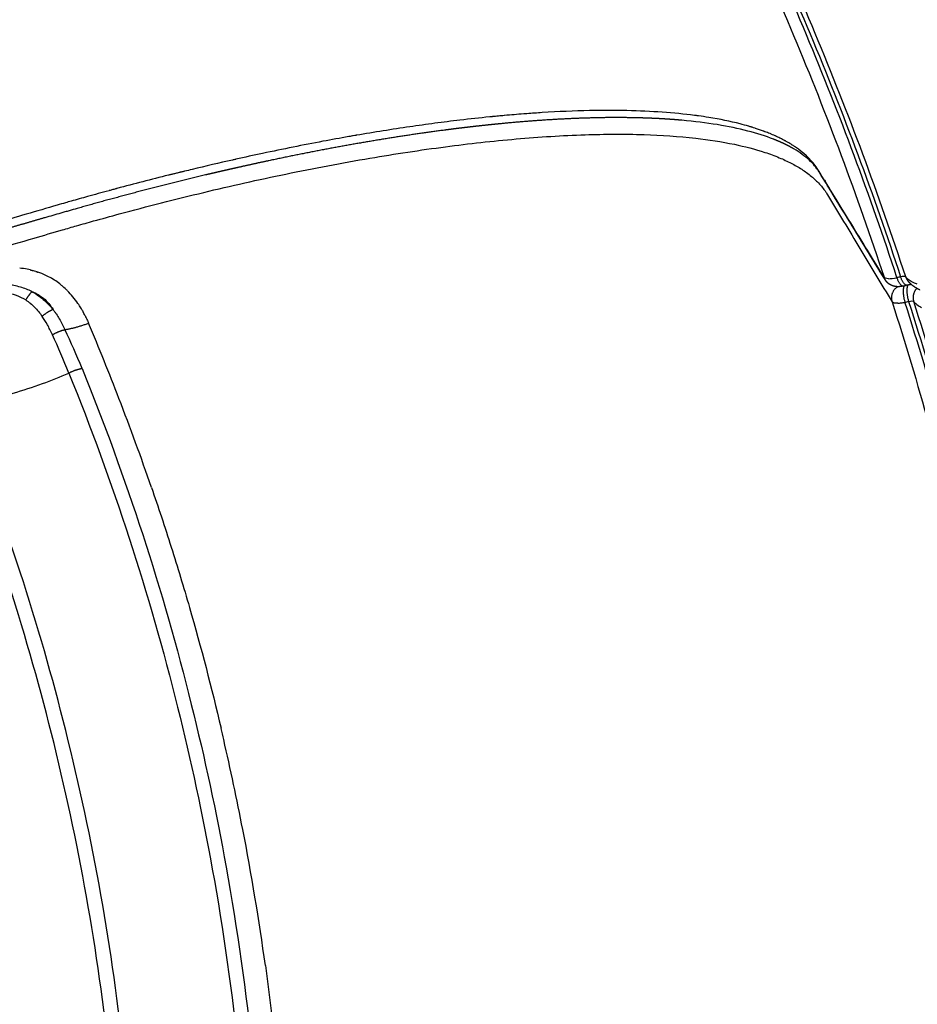
# Model space of a CAD drawing. Units: millimetres. Extents: x -354 to 16798, y 10 to 11435.
# Drawn here: x 12288 to 12522, y 5597 to 5855 of the extents above; entities that cross this region are included whole.
import ezdxf

# ---------------------------------------------------------------- set-up
doc = ezdxf.new("R2010")
doc.units = ezdxf.units.MM
doc.layers.add('QITELE', color=7, linetype='Continuous')
doc.dimstyles.new('Qitele', dxfattribs={"dimscale": 85, "dimtxt": 4, "dimasz": 5, "dimexe": 4, "dimexo": 0, "dimgap": 3, "dimtad": 1, "dimdec": 0, "dimrnd": 10, "dimzin": 1, "dimtxsty": 'Standard', "dimblk": 'OBLIQUE', "dimcen": 5, "dimdle": 4, "dimclrd": 256, "dimclre": 256, "dimclrt": 256, "dimadec": 0, "dimazin": 0, "dimtfac": 1, "dimtdec": 0, "dimtmove": 0, "dimatfit": 3, "dimldrblk": 'OBLIQUE', "dimfxl": 6, "dimfxlon": 1, "dimlwd": 40, "dimlwe": 30, "dimarcsym": 0})

# ---------------------------------------------------------------- blocks, each defined once
blk = doc.blocks.new('_Oblique')
at = {"color": 0, "linetype": 'ByBlock', "lineweight": -2}
blk.add_line((-0.5, -0.5), (0.5, 0.5), dxfattribs=at)
blk = doc.blocks.new('*D3')
at = {"lineweight": 30, "transparency": 16777216}
for p, q in [((4375.79, 9213.19), (4375.79, 10063.19)), ((12663.68, 9213.19), (12663.68, 10063.19))]:
    blk.add_line(p, q, dxfattribs=at)
at = {"lineweight": 40, "transparency": 16777216}
blk.add_line((4035.79, 9723.19), (13003.68, 9723.19), dxfattribs=at)
at = {"layer": 'Defpoints', "color": 0, "transparency": 16777216}
for p in [(12663.68, 9723.19), (12663.68, 5523.27), (4375.79, 3085.57)]:
    blk.add_point(p, dxfattribs=at)
at = {"lineweight": 40, "transparency": 16777216, "xscale": 425, "yscale": 425, "zscale": 425, "rotation": 180}
blk.add_blockref('_Oblique', (4375.79, 9723.19), dxfattribs=at)
at = {"lineweight": 40, "transparency": 16777216, "xscale": 425, "yscale": 425, "zscale": 425}
blk.add_blockref('_Oblique', (12663.68, 9723.19), dxfattribs=at)
at = {"transparency": 16777216, "insert": (8519.73, 10133.6), "char_height": 297.5, "attachment_point": 5}
blk.add_mtext('8290', dxfattribs=at)
blk = doc.blocks.new('*D5')
at = {"lineweight": 30, "transparency": 16777216}
for p, q in [((2830.82, 10002.91), (2830.82, 10852.91)), ((14165.78, 10002.91), (14165.78, 10852.91))]:
    blk.add_line(p, q, dxfattribs=at)
at = {"lineweight": 40, "transparency": 16777216}
blk.add_line((2490.82, 10512.91), (14505.78, 10512.91), dxfattribs=at)
at = {"layer": 'Defpoints', "color": 0, "transparency": 16777216}
for p in [(14165.78, 10512.91), (14165.78, 6144.6), (2830.82, 2876)]:
    blk.add_point(p, dxfattribs=at)
at = {"lineweight": 40, "transparency": 16777216, "xscale": 425, "yscale": 425, "zscale": 425, "rotation": 180}
blk.add_blockref('_Oblique', (2830.82, 10512.91), dxfattribs=at)
at = {"lineweight": 40, "transparency": 16777216, "xscale": 425, "yscale": 425, "zscale": 425}
blk.add_blockref('_Oblique', (14165.78, 10512.91), dxfattribs=at)
at = {"transparency": 16777216, "insert": (8556.33, 10923.31), "char_height": 297.5, "attachment_point": 5}
blk.add_mtext('11330', dxfattribs=at)

msp = doc.modelspace()

# ---------------------------------------------------------------- linework, layer by layer
for centre, radius, start, end in [((12449.27, 5439.51), 391.62, 95.3554, 95.3661), ((12449.17, 5440.57), 390.56, 95.242, 95.245), ((12447.52, 5459.34), 371.72, 94.3511, 95.1218), ((12446.46, 5472.9), 358.12, 94.3339, 94.3465), ((12446.15, 5477.06), 353.94, 94.2145, 94.2164), ((12441.68, 5606.99), 223.9, 89.2879, 89.2924), ((12441.72, 5610.25), 220.64, 89.1117, 89.127), ((12448.37, 5708.31), 122.3, 82.1971, 82.2147), ((12452.96, 5402.73), 428.59, 95.6932, 96.7392), ((12460.76, 5767.26), 61.99, 72.1354, 72.8312), ((12462.51, 5772.58), 56.39, 69.7497, 72.0044), ((12464.92, 5779.07), 49.47, 67.7839, 69.2599), ((12466.64, 5783.26), 44.94, 66.2647, 67.2027), ((12468.67, 5787.74), 40.02, 63.8787, 64.7967), ((12469.97, 5790.34), 37.11, 61.5998, 63.7939), ((12471.75, 5793.61), 33.39, 60.3124, 60.3442), ((12472.63, 5795.14), 31.62, 57.6733, 60.3322), ((12473.98, 5797.29), 29.08, 56.9017, 56.9276), ((12505.76, 5095.51), 740.49, 102.68178, 103.51603), ((12499.96, 5121.1), 714.25, 102.60378, 102.61272), ((12512.73, 5066.63), 770.2, 103.9067, 103.91366), ((12512.1, 5069.18), 767.57, 103.83432, 103.83608), ((12511.48, 5071.73), 764.95, 103.75475, 103.76528), ((12482.39, 5806.74), 16.36, 34.2721, 34.3079), ((12440.17, 5780.29), 66.19, 31.0952, 31.8617), ((12517.99, 5045.75), 791.74, 103.99694, 105.00491), ((149298.1, 89794.09), 160521.52, 211.5456904, 211.5459093), ((149491.57, 89912.86), 160748.55, 211.5459093, 211.5462156), ((12523.1, 5026.53), 811.62, 105.14879, 105.15404), ((12522.58, 5028.44), 809.65, 105.07784, 105.08098), ((12522.07, 5030.34), 807.68, 105.0015, 105.01306), ((12285.35, 5767.38), 22.41, 79.203, 84.2919), ((12285.48, 5768.11), 21.67, 79.1595, 79.1783), ((12285.52, 5768.34), 21.44, 77.0257, 79.1521), ((12285.73, 5769.15), 20.6, 72.9679, 74.5583), ((12286.03, 5770.06), 19.64, 64.6455, 71.3641), ((12286.09, 5770.2), 19.49, 64.6303, 64.6403), ((12286.11, 5770.23), 19.45, 62.3192, 64.6347), ((12286.12, 5770.25), 19.43, 62.3003, 62.3141), ((12286.04, 5770.11), 19.59, 52.1503, 62.2801), ((12516.62, 5788.32), 3.26, 198.3001, 211.5031), ((91158.92, -354349.23), 368622.87, 102.318008, 102.3181608), ((12519.01, 5787.24), 0.244, 41.082, 72.0638), ((12522.28, 5788.42), 3.25, 198.178, 217.6072), ((12285.64, 5769.59), 20.25, 51.1229, 51.1506), ((12285.3, 5769.18), 20.78, 46.0804, 50.2922), ((12284.81, 5768.66), 21.49, 44.8198, 46.1053), ((12284.82, 5768.67), 21.48, 44.7764, 44.8063), ((12283.39, 5767.34), 23.43, 34.1301, 44.6318), ((12515.95, 5781.11), 0.397, 211.0066, 221.7979), ((12516.14, 5781.31), 0.674, 223.4538, 248.5914), ((12524.53, 5783.49), 4.1, 217.1734, 231.8618), ((12281.48, 5765.96), 25.79, 34.2336, 34.291), ((12280.77, 5765.48), 26.65, 31.231, 34.2208), ((12279.65, 5764.79), 27.96, 30.1176, 31.2431), ((12279.23, 5764.55), 28.44, 30.0958, 30.127), ((12277.85, 5763.78), 30.02, 26.817, 28.9578), ((12124.63, 5690.79), 193.43, 22.0769, 25.3637), ((11674.43, 5508.56), 685.2, 21.13848, 22.91083), ((12056.82, 5663.28), 262.97, 22.1165, 24.4869), ((11692.07, 5515.28), 666.33, 19.01817, 21.14578), ((11689.44, 5515.96), 668.64, 13.01443, 13.2713), ((11687.03, 5515.41), 671.11, 10.96438, 13.01435), ((11692.96, 5516.54), 665.08, 7.85921, 10.96618)]:
    msp.add_arc(centre, radius, start, end)
for points, knots in [([(12611, 5819), (12595.27, 5866.7), (12556.35, 5959.63), (12476.98, 6088.24), (12378.57, 6202.94), (12282.7, 6284.58), (12199.09, 6340.34), (12111.39, 6389.42), (12029.96, 6423.19), (11957.86, 6445.1), (11921.42, 6454.65), (11884.64, 6462.78), (11847.58, 6469.48), (11810.32, 6474.68), (11772.92, 6478.4), (11735.4, 6480.7), (11710.34, 6481.28), (11697.8, 6481.32)], [0, 0, 0, 0, 150.66783, 301.334233, 452.000553, 602.668357, 677.946522, 753.273154, 903.939829, 941.607999, 979.2722, 1016.940259, 1054.606256, 1092.220404, 1129.781747, 1167.344493, 1204.961223, 1204.961223, 1204.961223, 1204.961223]), ([(11698.79, 6477.05), (11711.28, 6477), (11736.22, 6476.4), (11773.57, 6474.07), (11810.8, 6470.33), (11847.89, 6465.11), (11884.78, 6458.41), (11921.39, 6450.27), (11957.67, 6440.73), (12029.42, 6418.84), (12110.45, 6385.13), (12197.71, 6336.19), (12280.89, 6280.58), (12376.26, 6199.2), (12474.11, 6084.91), (12553, 5956.79), (12591.65, 5864.23), (12607.26, 5816.73)], [0, 0, 0, 0, 37.450215, 74.846684, 112.241782, 149.689462, 187.188662, 224.689841, 262.187195, 299.688517, 449.687813, 524.680756, 599.625529, 749.625934, 899.62487, 1049.623889, 1199.6243, 1199.6243, 1199.6243, 1199.6243]), ([(12605.58, 5816.02), (12590.01, 5863.43), (12551.44, 5955.81), (12472.74, 6083.7), (12375.09, 6197.78), (12279.92, 6279.03), (12196.89, 6334.55), (12109.78, 6383.43), (12028.91, 6417.08), (11957.3, 6438.94), (11921.1, 6448.47), (11884.56, 6456.6), (11847.75, 6463.29), (11810.74, 6468.51), (11773.58, 6472.24), (11736.31, 6474.58), (11711.41, 6475.18), (11698.95, 6475.23)], [0, 0, 0, 0, 149.707214, 299.413918, 449.120508, 598.82852, 673.682884, 748.535388, 898.242264, 935.67008, 973.09449, 1010.523619, 1047.948362, 1085.319049, 1122.638389, 1159.960146, 1197.336574, 1197.336574, 1197.336574, 1197.336574]), ([(11699.46, 6473.87), (11711.9, 6473.81), (11736.76, 6473.2), (11773.98, 6470.85), (11811.08, 6467.1), (11848.04, 6461.87), (11884.79, 6455.16), (11921.28, 6447.03), (11957.42, 6437.49), (12005.08, 6422.92), (12063.51, 6401.21), (12131.39, 6369.77), (12196.6, 6333.13), (12279.48, 6277.64), (12374.48, 6196.46), (12471.93, 6082.49), (12550.45, 5954.75), (12588.91, 5862.48), (12604.44, 5815.13)], [0, 0, 0, 0, 37.322481, 74.590489, 111.856203, 149.173309, 186.544249, 223.919414, 261.289917, 298.663867, 373.408422, 448.155171, 522.899886, 597.646465, 747.13888, 896.629894, 1046.121023, 1195.612647, 1195.612647, 1195.612647, 1195.612647]), ([(11698.99, 6382.96), (11710.25, 6382.91), (11732.72, 6382.36), (11766.3, 6380.24), (11799.66, 6376.88), (11832.78, 6372.21), (11865.67, 6366.25), (11898.33, 6359.02), (11931.29, 6350.39), (11995.9, 6330.73), (12069.01, 6300.37), (12147.39, 6256.57), (12203.79, 6218.98), (12257.1, 6177.07), (12307, 6131.11), (12353.15, 6081.38), (12395.28, 6028.2), (12433.11, 5971.88), (12466.42, 5912.79), (12495.01, 5851.26), (12510.8, 5808.88), (12517.86, 5787.41)], [0, 0, 0, 0, 33.790923, 67.4144, 100.919299, 134.349683, 167.753136, 201.176694, 234.665753, 269.951512, 403.753595, 471.424131, 539.112414, 606.935366, 674.710728, 742.491846, 810.307923, 878.084031, 945.870382, 1013.660668, 1081.454523, 1081.454523, 1081.454523, 1081.454523]), ([(12519.19, 5787.4), (12512.14, 5808.91), (12496.34, 5851.36), (12467.74, 5912.99), (12434.41, 5972.19), (12396.55, 6028.61), (12354.39, 6081.89), (12308.19, 6131.71), (12258.24, 6177.77), (12204.86, 6219.76), (12148.4, 6257.44), (12069.92, 6301.34), (11997.76, 6331.35), (11933.1, 6351.2), (11900.11, 6359.91), (11866.32, 6367.41), (11833.38, 6373.4), (11800.21, 6378.09), (11766.81, 6381.47), (11733.18, 6383.6), (11710.68, 6384.17), (11699.4, 6384.23)], [0, 0, 0, 0, 67.894633, 135.785717, 203.672869, 271.549766, 339.46666, 407.348581, 475.224703, 543.148523, 610.937313, 678.708547, 812.709282, 844.687968, 881.585862, 915.058925, 948.511905, 981.99192, 1015.546628, 1049.220167, 1083.061517, 1083.061517, 1083.061517, 1083.061517]), ([(12516.9, 5787.2), (12509.85, 5808.64), (12494.07, 5850.96), (12465.52, 5912.4), (12432.25, 5971.41), (12394.46, 6027.65), (12352.39, 6080.76), (12306.31, 6130.42), (12256.47, 6176.33), (12203.2, 6218.2), (12146.81, 6255.78), (12068.46, 6299.55), (11996.45, 6329.44), (11931.96, 6349.19), (11899.05, 6357.86), (11865.35, 6365.32), (11832.51, 6371.27), (11799.43, 6375.92), (11766.11, 6379.27), (11732.58, 6381.38), (11710.14, 6381.93), (11698.89, 6381.98)], [0, 0, 0, 0, 67.702159, 135.400787, 203.095475, 270.779914, 338.504325, 406.193744, 473.877481, 541.608728, 609.312969, 677.018582, 810.640439, 842.528297, 879.321535, 912.699742, 946.057963, 979.443136, 1012.902741, 1046.480774, 1080.226025, 1080.226025, 1080.226025, 1080.226025]), ([(11697.74, 6378.81), (11708.94, 6378.78), (11731.3, 6378.26), (11764.72, 6376.2), (11797.91, 6372.91), (11830.88, 6368.31), (11863.61, 6362.43), (11896.11, 6355.28), (11928.92, 6346.75), (11993.24, 6327.28), (12066.06, 6297.17), (12144.17, 6253.66), (12200.41, 6216.29), (12253.54, 6174.65), (12303.25, 6128.98), (12349.24, 6079.56), (12391.22, 6026.7), (12428.94, 5970.72), (12462.16, 5911.97), (12490.7, 5850.8), (12506.47, 5808.65), (12513.52, 5787.3)], [0, 0, 0, 0, 33.621272, 67.076045, 100.412876, 133.675573, 166.911433, 200.167198, 233.487979, 268.596197, 401.72668, 469.183249, 536.638451, 604.120541, 671.555327, 738.995764, 806.471056, 873.906535, 941.352221, 1008.801833, 1076.254964, 1076.254964, 1076.254964, 1076.254964]), ([(12444.44, 5830.87), (12441.87, 5830.91), (12439.22, 5830.89), (12432.54, 5830.76), (12428.43, 5830.59), (12422.84, 5830.24), (12421.5, 5830.15), (12420.14, 5830.05)], [-0.84957913, -0.84957913, -0.84957913, -0.84957913, -0.83782394, -0.83782394, -0.8207255, -0.8207255, -0.81538223, -0.81538223, -0.81538223, -0.81538223]), ([(12478.12, 5826.77), (12477.38, 5826.98), (12476.63, 5827.19), (12473.35, 5828.03), (12470.63, 5828.59), (12466.82, 5829.21), (12465.91, 5829.35), (12464.97, 5829.47)], [-0.91142824, -0.91142824, -0.91142824, -0.91142824, -0.90621774, -0.90621774, -0.88911929, -0.88911929, -0.88384601, -0.88384601, -0.88384601, -0.88384601]), ([(12402.66, 5828.36), (12401.55, 5828.23), (12399.37, 5827.96), (12394.99, 5827.4), (12387.07, 5826.29), (12380.26, 5825.2), (12375.64, 5824.41)], [0, 0, 0, 0, 3.341774, 6.612188, 13.245036, 27.315891, 27.315891, 27.315891, 27.315891]), ([(11881.9, 5609.57), (11881.81, 5611), (11882.04, 5613.86), (11883.32, 5618.12), (11885.5, 5622.64), (11888.71, 5627.52), (11893.02, 5632.76), (11898.23, 5638.11), (11904.29, 5643.57), (11911.24, 5649.2), (11918.87, 5654.8), (11930.65, 5662.78), (11947.25, 5672.81), (11969.39, 5684.58), (11992.72, 5695.65), (12016.81, 5705.98), (12036.4, 5713.62), (12049.32, 5718.32), (12056.81, 5721.05), (12064.68, 5723.9), (12075.37, 5727.73), (12098.8, 5736.04), (12147.82, 5752.98), (12208.99, 5772.83), (12261.56, 5788.82), (12286.87, 5796.25), (12297.52, 5799.33), (12302.71, 5800.83), (12307.65, 5802.22), (12318.69, 5805.26), (12335.39, 5809.52), (12357.25, 5814.42), (12378.33, 5818.42), (12398.42, 5821.48), (12417.19, 5823.58), (12434.5, 5824.68), (12450.18, 5824.77), (12463.21, 5823.93), (12473.78, 5822.33), (12481.06, 5820.47), (12485.98, 5818.67), (12489.19, 5817.19), (12492.02, 5815.58), (12494.51, 5813.78), (12496.35, 5812.05), (12497.42, 5810.76), (12498.01, 5809.97), (12498.4, 5809.41), (12500.05, 5806.67), (12502.96, 5801.84), (12508.58, 5792.54), (12512.8, 5785.56), (12515.61, 5780.91)], [4.315304, 4.315304, 4.315304, 4.315304, 8.590468, 12.85597, 17.626271, 23.595236, 30.346952, 37.949566, 46.009417, 54.795556, 64.776509, 74.412632, 97.468692, 122.908358, 149.620847, 174.922599, 201.527419, 212.693263, 216.166232, 225.437258, 237.822406, 250.231362, 300.015118, 393.41694, 443.155608, 464.82817, 472.5538, 476.412805, 481.036042, 487.948522, 510.765213, 532.758652, 555.142202, 575.122666, 593.709072, 611.790674, 627.148904, 640.717037, 650.936237, 659.184651, 663.209339, 666.63967, 669.796431, 672.944683, 675.85807, 677.347893, 677.973715, 678.79898, 679.412336, 687.563353, 695.714613, 712.017881, 712.017881, 712.017881, 712.017881]), ([(12373.59, 5824.05), (12371.36, 5823.66), (12369.11, 5823.25), (12361.68, 5821.86), (12356.42, 5820.8), (12348.76, 5819.17), (12346.44, 5818.67), (12344.1, 5818.14)], [-0.75981228, -0.75981228, -0.75981228, -0.75981228, -0.75233171, -0.75233171, -0.73523326, -0.73523326, -0.72786686, -0.72786686, -0.72786686, -0.72786686]), ([(12496.52, 5814.87), (12495.86, 5815.93), (12495, 5816.95), (12493.91, 5817.95), (12492.82, 5818.95), (12491.51, 5819.91), (12489.95, 5820.83)], [124.882281, 124.882281, 124.882281, 124.882281, 142.496754, 142.496754, 142.496754, 160.221677, 160.221677, 160.221677, 160.221677]), ([(12496.65, 5814.66), (12496.64, 5814.68), (12496.63, 5814.7), (12496.6, 5814.74), (12496.59, 5814.76), (12496.58, 5814.77)], [123.7771575, 123.7771575, 123.7771575, 123.7771575, 124.0557715, 124.0557715, 124.3323793, 124.3323793, 124.3323793, 124.3323793]), ([(12265.41, 4739.36), (12305.91, 4769.05), (12382.26, 4834.79), (12480.05, 4950.01), (12558.72, 5079.05), (12606.74, 5195.46), (12633.94, 5292.21), (12653.51, 5390.78), (12660.47, 5478.66), (12659.03, 5554), (12656.85, 5591.61), (12653.22, 5629.11), (12648.14, 5666.42), (12641.57, 5703.46), (12633.55, 5740.18), (12624.15, 5776.58), (12616.95, 5800.59), (12613.11, 5812.52)], [0, 0, 0, 0, 150.66783, 301.334233, 452.000553, 602.668357, 677.946522, 753.273154, 903.939829, 941.607999, 979.2722, 1016.940259, 1054.606256, 1092.220404, 1129.781747, 1167.344493, 1204.961223, 1204.961223, 1204.961223, 1204.961223]), ([(12513.52, 5787.3), (12510.61, 5792.04), (12506.25, 5799.15), (12501.88, 5806.26), (12499.85, 5809.57), (12499.27, 5810.51), (12498.7, 5811.45)], [0, 0, 0, 0, 0.0625, 0.09375, 0.09375, 0.1061561, 0.1061561, 0.1061561, 0.1061561]), ([(12260.89, 4743.59), (12301.17, 4773.05), (12377.12, 4838.27), (12474.42, 4952.65), (12552.75, 5080.77), (12600.61, 5196.39), (12627.76, 5292.51), (12647.32, 5390.46), (12654.34, 5477.77), (12653, 5552.63), (12650.87, 5590), (12647.31, 5627.26), (12642.3, 5664.34), (12635.83, 5701.16), (12627.9, 5737.65), (12618.6, 5773.82), (12611.48, 5797.68), (12607.68, 5809.55)], [0, 0, 0, 0, 149.707214, 299.413918, 449.120508, 598.82852, 673.682884, 748.535388, 898.242264, 935.67008, 973.09449, 1010.523619, 1047.948362, 1085.319049, 1122.638389, 1159.960146, 1197.336574, 1197.336574, 1197.336574, 1197.336574]), ([(12609.36, 5810.26), (12613.17, 5798.38), (12620.31, 5774.46), (12629.63, 5738.22), (12637.59, 5701.66), (12644.08, 5664.77), (12649.1, 5627.62), (12652.68, 5590.28), (12654.81, 5552.84), (12656.17, 5477.84), (12649.15, 5390.35), (12629.56, 5292.23), (12602.38, 5195.94), (12554.46, 5080.1), (12476, 4951.71), (12378.53, 4837.1), (12302.44, 4771.73), (12262.09, 4742.21)], [0, 0, 0, 0, 37.450215, 74.846684, 112.241782, 149.689462, 187.188662, 224.689841, 262.187195, 299.688517, 449.687813, 524.680756, 599.625529, 749.625934, 899.62487, 1049.623889, 1199.6243, 1199.6243, 1199.6243, 1199.6243]), ([(12310.93, 5809.93), (12309.99, 5809.68), (12308.12, 5809.16), (12304.81, 5808.25), (12301.96, 5807.45), (12299.32, 5806.7), (12292.73, 5804.79), (12286.62, 5803.01), (12281.24, 5801.43)], [0, 0, 0, 0, 2.914988, 5.83612, 10.283736, 11.805718, 14.057023, 30.884902, 30.884902, 30.884902, 30.884902]), ([(12606.54, 5808.65), (12610.33, 5796.8), (12617.43, 5772.96), (12626.69, 5736.84), (12634.59, 5700.4), (12641.04, 5663.63), (12646.02, 5626.6), (12649.56, 5589.39), (12651.66, 5552.07), (12652.52, 5502.24), (12649.94, 5439.96), (12641.01, 5365.69), (12626.32, 5292.34), (12599.16, 5196.37), (12551.3, 5080.94), (12473.03, 4953.05), (12375.8, 4838.89), (12299.93, 4773.8), (12259.7, 4744.4)], [0, 0, 0, 0, 37.322481, 74.590489, 111.856203, 149.173309, 186.544249, 223.919414, 261.289917, 298.663867, 373.408422, 448.155171, 522.899886, 597.646465, 747.13888, 896.629894, 1046.121023, 1195.612647, 1195.612647, 1195.612647, 1195.612647]), ([(12291.76, 5788.85), (12291.79, 5788.84), (12291.86, 5788.82), (12291.93, 5788.8), (12291.96, 5788.79)], [-64.124361, -64.124361, -64.124361, -64.124361, -64.0089105, -63.9106339, -63.9106339, -63.9106339, -63.9106339]), ([(12522.21, 5785.49), (12521.88, 5785.6), (12521.57, 5785.73), (12520.82, 5786.07), (12520.41, 5786.3), (12519.71, 5786.82), (12519.42, 5787.1), (12519.19, 5787.4)], [-0.01003684, -0.01003684, -0.01003684, -0.01003684, -0.0076465, -0.0076465, -0.00382325, -0.00382325, 0, 0, 0, 0]), ([(12290.77, 5783.56), (12290.3, 5783.8), (12289.31, 5784.24), (12287.2, 5784.95), (12284.34, 5785.48), (12280.79, 5785.58), (12278.4, 5785.27), (12277.22, 5785.02)], [0, 0, 0, 0, 1.594104, 3.23698, 6.68105, 10.274164, 13.881205, 13.881205, 13.881205, 13.881205]), ([(12277.55, 5783.43), (12278.05, 5783.52), (12279.07, 5783.65), (12281.14, 5783.73), (12283.7, 5783.51), (12286.6, 5782.73), (12288.37, 5781.87), (12289.17, 5781.37)], [0, 0, 0, 0, 1.542958, 3.071708, 6.207849, 9.220475, 12.059583, 12.059583, 12.059583, 12.059583]), ([(12290.77, 5783.56), (12291.05, 5783.46), (12291.6, 5783.23), (12292.66, 5782.68), (12293.9, 5781.81), (12295.22, 5780.48), (12295.95, 5779.44), (12296.29, 5778.88)], [0, 0, 0, 0, 0.886008, 1.788335, 3.572516, 5.428157, 7.379813, 7.379813, 7.379813, 7.379813]), ([(12290.77, 5783.56), (12291.03, 5783.42), (12291.54, 5783.12), (12292.52, 5782.47), (12294.21, 5781.16), (12295.5, 5779.84), (12296.29, 5778.88)], [0, 0, 0, 0, 0.877161, 1.761853, 3.547567, 7.275856, 7.275856, 7.275856, 7.275856]), ([(12515.61, 5780.91), (12519.04, 5770.24), (12525.45, 5748.82), (12533.82, 5716.4), (12540.94, 5683.82), (12546.76, 5651.04), (12551.28, 5618.09), (12554.52, 5584.98), (12556.55, 5551.13), (12557.91, 5483.95), (12551.77, 5405.39), (12534.53, 5317.65), (12516.37, 5252.62), (12493.18, 5189.22), (12465.11, 5127.83), (12432.32, 5068.82), (12395.03, 5012.56), (12353.44, 4959.39), (12307.83, 4909.64), (12258.47, 4863.6), (12223.26, 4835.57), (12205.13, 4822.26)], [0, 0, 0, 0, 33.621272, 67.076045, 100.412876, 133.675573, 166.911433, 200.167198, 233.487979, 268.596197, 401.72668, 469.183249, 536.638451, 604.120541, 671.555327, 738.995764, 806.471056, 873.906535, 941.352221, 1008.801833, 1076.254964, 1076.254964, 1076.254964, 1076.254964]), ([(12206.08, 4819.02), (12224.29, 4832.35), (12259.67, 4860.44), (12309.28, 4906.58), (12355.12, 4956.46), (12396.93, 5009.77), (12434.44, 5066.19), (12467.43, 5125.37), (12495.69, 5186.95), (12519.04, 5250.55), (12537.36, 5315.8), (12554.78, 5403.84), (12560.95, 5481.56), (12559.81, 5549), (12557.89, 5582.97), (12554.56, 5617.33), (12550.07, 5650.4), (12544.28, 5683.31), (12537.17, 5716.02), (12528.81, 5748.57), (12522.41, 5770.08), (12518.98, 5780.79)], [0, 0, 0, 0, 67.702159, 135.400787, 203.095475, 270.779914, 338.504325, 406.193744, 473.877481, 541.608728, 609.312969, 677.018582, 810.640439, 842.528297, 879.321535, 912.699742, 946.057963, 979.443136, 1012.902741, 1046.480774, 1080.226025, 1080.226025, 1080.226025, 1080.226025]), ([(12519.94, 5781), (12523.37, 5770.27), (12529.78, 5748.73), (12538.15, 5716.14), (12545.26, 5683.38), (12551.06, 5650.43), (12555.55, 5617.31), (12558.77, 5584.02), (12560.75, 5550.01), (12562.01, 5482.48), (12555.73, 5403.57), (12538.29, 5315.49), (12519.97, 5250.24), (12496.59, 5186.58), (12468.3, 5124.92), (12435.26, 5065.66), (12397.7, 5009.17), (12355.83, 4955.78), (12309.92, 4905.84), (12260.24, 4859.64), (12224.82, 4831.52), (12206.58, 4818.18)], [0, 0, 0, 0, 33.790923, 67.4144, 100.919299, 134.349683, 167.753136, 201.176694, 234.665753, 269.951512, 403.753595, 471.424131, 539.112414, 606.935366, 674.710728, 742.491846, 810.307923, 878.084031, 945.870382, 1013.660668, 1081.454523, 1081.454523, 1081.454523, 1081.454523]), ([(12206.98, 4816.9), (12225.25, 4830.26), (12260.75, 4858.4), (12310.52, 4904.65), (12356.52, 4954.64), (12398.48, 5008.08), (12436.13, 5064.64), (12469.24, 5123.97), (12497.61, 5185.71), (12521.05, 5249.46), (12539.43, 5314.8), (12556.93, 5403), (12563.18, 5480.9), (12562.07, 5548.53), (12560.17, 5582.6), (12556.86, 5617.06), (12552.37, 5650.23), (12546.58, 5683.23), (12539.47, 5716.04), (12531.11, 5748.68), (12524.7, 5770.26), (12521.27, 5781.01)], [0, 0, 0, 0, 67.894633, 135.785717, 203.672869, 271.549766, 339.46666, 407.348581, 475.224703, 543.148523, 610.937313, 678.708547, 812.709282, 844.687968, 881.585862, 915.058925, 948.511905, 981.99192, 1015.546628, 1049.220167, 1083.061517, 1083.061517, 1083.061517, 1083.061517]), ([(12289.17, 5781.37), (12289.37, 5781.24), (12289.77, 5780.97), (12290.55, 5780.38), (12291.88, 5779.17), (12292.86, 5777.97), (12293.46, 5777.1)], [0, 0, 0, 0, 0.719771, 1.449294, 2.933949, 6.090746, 6.090746, 6.090746, 6.090746]), ([(12517.14, 5780.54), (12516.99, 5780.54), (12516.85, 5780.53), (12516.37, 5780.55), (12516.09, 5780.6), (12515.89, 5780.69)], [1.3904983, 1.3904983, 1.3904983, 1.3904983, 1.5, 1.5, 1.7966369, 1.7966369, 1.7966369, 1.7966369]), ([(12517.14, 5780.54), (12517.21, 5780.54), (12517.35, 5780.55), (12517.64, 5780.57), (12518.19, 5780.64), (12518.66, 5780.72), (12518.98, 5780.79)], [0, 0, 0, 0, 0.206304, 0.418053, 0.873487, 1.855932, 1.855932, 1.855932, 1.855932]), ([(12518.98, 5780.79), (12519.14, 5780.83), (12519.3, 5780.86), (12519.62, 5780.93), (12519.78, 5780.97), (12519.94, 5781)], [1.001049658, 1.001049658, 1.001049658, 1.001049658, 1.001574497, 1.001574497, 1.002099336, 1.002099336, 1.002099336, 1.002099336]), ([(12296.29, 5778.88), (12296.44, 5778.69), (12296.72, 5778.31), (12297.28, 5777.5), (12298.24, 5775.98), (12298.97, 5774.6), (12299.42, 5773.64)], [0, 0, 0, 0, 0.715876, 1.439669, 2.936607, 6.11147, 6.11147, 6.11147, 6.11147]), ([(12522, 5780.26), (12522.04, 5780.23), (12522.08, 5780.19), (12522.47, 5779.9), (12522.88, 5779.66), (12523.34, 5779.45)], [-0.119005027, -0.119005027, -0.119005027, -0.119005027, -0.118527099, -0.118527099, -0.114703643, -0.114703643, -0.114703643, -0.114703643]), ([(12296.14, 5772.28), (12296.03, 5772.51), (12295.81, 5772.97), (12295.39, 5773.85), (12294.65, 5775.25), (12293.96, 5776.39), (12293.46, 5777.1)], [0, 0, 0, 0, 0.780473, 1.519944, 2.915842, 5.527866, 5.527866, 5.527866, 5.527866]), ([(12303.88, 5763.49), (12309.66, 5749.21), (12320.26, 5720.28), (12332.72, 5676.7), (12342.45, 5631.25), (12351.14, 5569.67), (12353.59, 5490.87), (12343.31, 5398.23), (12323.99, 5323.2), (12302.3, 5265.2), (12276.51, 5208.73), (12244.83, 5155.28), (12207.83, 5105.69), (12187.72, 5082.35), (12177.21, 5071)], [0, 0, 0, 0, 46.203381, 92.371588, 135.901301, 185.555086, 278.806828, 371.833039, 464.479219, 510.666765, 557.479089, 650.603955, 696.59095, 742.988614, 742.988614, 742.988614, 742.988614]), ([(12300.44, 5762.29), (12306.19, 5748.09), (12316.74, 5719.32), (12329.14, 5675.99), (12338.83, 5630.8), (12347.49, 5569.56), (12349.95, 5491.19), (12339.75, 5399.07), (12320.55, 5324.44), (12299.01, 5266.76), (12273.37, 5210.6), (12234.02, 5144.17), (12195.45, 5096.08), (12174.66, 5073.6)], [0, 0, 0, 0, 45.948078, 91.857296, 135.147732, 184.525876, 277.260468, 369.770724, 461.903143, 507.834581, 554.38735, 646.995787, 738.868167, 738.868167, 738.868167, 738.868167]), ([(12271.6, 5753.94), (12272.76, 5754.1), (12275.13, 5754.48), (12279.9, 5755.44), (12286.09, 5757.03), (12293.35, 5759.39), (12298.16, 5761.29), (12300.44, 5762.29)], [0, 0, 0, 0, 3.488354, 7.196131, 14.595025, 22.652001, 30.104967, 30.104967, 30.104967, 30.104967]), ([(12154.93, 5101.9), (12173.94, 5122.95), (12200.22, 5156.41), (12230.94, 5205.1), (12258.5, 5256.47), (12280.53, 5310.8), (12296.73, 5367.09), (12305.87, 5410.21), (12311.93, 5454.14), (12315.79, 5512.35), (12312.92, 5585.23), (12299.85, 5656.68), (12283.58, 5712.3), (12273.49, 5739.37), (12267.93, 5752.86)], [0, 0, 0, 0, 85.08204, 127.337224, 172.610658, 259.853041, 302.794668, 348.214954, 392.011741, 435.739494, 523.118789, 610.277329, 653.092753, 696.874337, 696.874337, 696.874337, 696.874337]), ([(12157.18, 5098.71), (12176.48, 5120.03), (12203.09, 5153.85), (12234.14, 5203.02), (12261.88, 5254.7), (12284.07, 5309.36), (12300.38, 5365.99), (12309.6, 5409.37), (12315.7, 5453.57), (12319.6, 5512.13), (12316.73, 5585.46), (12303.61, 5657.35), (12287.28, 5713.25), (12277.16, 5740.43), (12271.6, 5753.94)], [0, 0, 0, 0, 86.27771, 128.792658, 174.344381, 262.123036, 305.328619, 351.02807, 395.094077, 439.090714, 527.007123, 614.699552, 657.780978, 701.623041, 701.623041, 701.623041, 701.623041]), ([(12322.02, 5732.42), (12322.91, 5729.85), (12324.66, 5724.65), (12328.04, 5714.22), (12333.58, 5695.91), (12337.73, 5680.06), (12340.23, 5669.46)], [0, 0, 0, 0, 8.167894, 16.434543, 32.895474, 65.566282, 65.566282, 65.566282, 65.566282]), ([(12351.79, 5607.48), (12353.33, 5596.35), (12355.8, 5574.26), (12358.54, 5529.58), (12357.72, 5473.45), (12349.82, 5406.1), (12339.99, 5361.92), (12333.95, 5340.09)], [0, 0, 0, 0, 33.695386, 66.678536, 134.244767, 201.885705, 269.838881, 269.838881, 269.838881, 269.838881])]:
    msp.add_open_spline(points, degree=3, knots=knots)
for points in [[(12413.47, 5829.5), (12413.22, 5829.47), (12412.97, 5829.45), (12412.72, 5829.43)], [(12414.22, 5829.56), (12413.98, 5829.54), (12413.74, 5829.52), (12413.49, 5829.5)], [(12414.33, 5829.57), (12414.3, 5829.57), (12414.26, 5829.57), (12414.22, 5829.56)], [(12420.12, 5830.05), (12419.88, 5830.03), (12419.64, 5830.01), (12419.4, 5829.99)], [(12445.08, 5830.86), (12444.88, 5830.87), (12444.67, 5830.87), (12444.46, 5830.87)], [(12445.71, 5830.85), (12445.52, 5830.86), (12445.33, 5830.86), (12445.14, 5830.86)], [(12445.84, 5830.85), (12445.8, 5830.85), (12445.75, 5830.85), (12445.71, 5830.85)], [(12446.32, 5830.84), (12446.16, 5830.85), (12446, 5830.85), (12445.84, 5830.85)], [(12463.95, 5829.61), (12458.64, 5830.29), (12452.7, 5830.71), (12446.32, 5830.84)], [(12464.36, 5829.56), (12464.23, 5829.57), (12464.09, 5829.59), (12463.95, 5829.61)], [(12464.46, 5829.54), (12464.43, 5829.55), (12464.4, 5829.55), (12464.36, 5829.56)], [(12464.93, 5829.48), (12464.78, 5829.5), (12464.62, 5829.52), (12464.46, 5829.54)], [(12410.94, 5829.26), (12410.77, 5829.24), (12410.61, 5829.22), (12410.44, 5829.21)], [(12411.2, 5829.28), (12411.11, 5829.27), (12411.03, 5829.26), (12410.94, 5829.26)], [(12412.64, 5829.42), (12412.17, 5829.37), (12411.68, 5829.33), (12411.2, 5829.28)], [(12469.93, 5827.18), (12467.05, 5827.65), (12463.97, 5828.03), (12460.7, 5828.32)], [(12477.9, 5825.52), (12475.45, 5826.16), (12472.79, 5826.71), (12469.93, 5827.18)], [(12375.5, 5824.38), (12375.26, 5824.34), (12375.02, 5824.3), (12374.79, 5824.26)], [(12375.64, 5824.41), (12375.59, 5824.4), (12375.54, 5824.39), (12375.5, 5824.38)], [(12484.58, 5823.39), (12482.58, 5824.18), (12480.35, 5824.89), (12477.9, 5825.52)], [(12478.17, 5826.75), (12478.15, 5826.76), (12478.13, 5826.76), (12478.12, 5826.77)], [(12478.51, 5826.65), (12478.4, 5826.69), (12478.29, 5826.72), (12478.17, 5826.75)], [(12478.62, 5826.62), (12478.58, 5826.63), (12478.55, 5826.64), (12478.51, 5826.65)], [(12478.91, 5826.53), (12478.81, 5826.56), (12478.72, 5826.59), (12478.62, 5826.62)], [(12479.06, 5826.49), (12479.01, 5826.5), (12478.96, 5826.52), (12478.91, 5826.53)], [(12479.93, 5826.21), (12479.88, 5826.23), (12479.83, 5826.24), (12479.78, 5826.26)], [(12482.22, 5825.41), (12482.16, 5825.43), (12482.09, 5825.46), (12482.03, 5825.48)], [(12482.39, 5825.35), (12482.33, 5825.37), (12482.28, 5825.39), (12482.22, 5825.41)], [(12482.43, 5825.33), (12482.42, 5825.34), (12482.4, 5825.34), (12482.39, 5825.35)], [(12483.71, 5824.83), (12483.68, 5824.84), (12483.65, 5824.85), (12483.62, 5824.86)], [(12484.05, 5824.68), (12483.94, 5824.73), (12483.82, 5824.78), (12483.71, 5824.83)], [(12485.06, 5824.25), (12484.95, 5824.3), (12484.84, 5824.34), (12484.73, 5824.39)], [(12373.94, 5824.11), (12373.82, 5824.09), (12373.71, 5824.07), (12373.59, 5824.05)], [(12374.54, 5824.22), (12374.34, 5824.18), (12374.14, 5824.15), (12373.94, 5824.11)], [(12374.79, 5824.26), (12374.71, 5824.25), (12374.63, 5824.23), (12374.54, 5824.22)], [(12485.14, 5824.21), (12485.11, 5824.22), (12485.09, 5824.23), (12485.06, 5824.25)], [(12485.39, 5824.1), (12485.31, 5824.13), (12485.22, 5824.17), (12485.14, 5824.21)], [(12485.51, 5824.04), (12485.47, 5824.06), (12485.43, 5824.08), (12485.39, 5824.1)], [(12485.72, 5823.94), (12485.65, 5823.98), (12485.58, 5824.01), (12485.51, 5824.04)], [(12486.35, 5823.64), (12486.33, 5823.65), (12486.31, 5823.66), (12486.29, 5823.67)], [(12487.88, 5822.84), (12487.8, 5822.89), (12487.71, 5822.94), (12487.62, 5822.99)], [(12487.95, 5822.8), (12487.93, 5822.81), (12487.91, 5822.83), (12487.88, 5822.84)], [(12488.27, 5822.63), (12488.16, 5822.68), (12488.06, 5822.74), (12487.95, 5822.8)], [(12489.59, 5821.83), (12489.57, 5821.84), (12489.56, 5821.85), (12489.54, 5821.86)], [(12489.85, 5821.66), (12489.76, 5821.72), (12489.68, 5821.77), (12489.59, 5821.83)], [(12490.13, 5821.48), (12490.04, 5821.54), (12489.95, 5821.6), (12489.86, 5821.65)], [(12490.15, 5821.46), (12490.14, 5821.47), (12490.13, 5821.47), (12490.13, 5821.48)], [(12490.39, 5821.3), (12490.31, 5821.36), (12490.23, 5821.41), (12490.15, 5821.46)], [(12495.45, 5816.6), (12494.16, 5818.31), (12492.47, 5819.88), (12490.39, 5821.3)], [(12343.99, 5818.12), (12343.73, 5818.06), (12343.46, 5818), (12343.2, 5817.94)], [(12495.56, 5816.44), (12495.52, 5816.49), (12495.49, 5816.55), (12495.45, 5816.6)], [(12326.7, 5814.03), (12326.63, 5814.01), (12326.56, 5813.99), (12326.5, 5813.98)], [(12327.53, 5814.23), (12327.25, 5814.17), (12326.98, 5814.1), (12326.7, 5814.03)], [(12328.54, 5814.48), (12328.23, 5814.41), (12327.93, 5814.33), (12327.62, 5814.26)], [(12329.46, 5814.71), (12329.16, 5814.64), (12328.86, 5814.56), (12328.56, 5814.49)], [(12330.38, 5814.94), (12330.12, 5814.87), (12329.86, 5814.81), (12329.6, 5814.74)], [(12330.63, 5815), (12330.55, 5814.98), (12330.46, 5814.96), (12330.38, 5814.94)], [(12332.69, 5815.5), (12332.01, 5815.33), (12331.32, 5815.16), (12330.63, 5815)], [(12495.6, 5816.38), (12495.59, 5816.4), (12495.58, 5816.42), (12495.56, 5816.44)], [(12495.74, 5816.2), (12495.69, 5816.26), (12495.65, 5816.32), (12495.6, 5816.38)], [(12495.76, 5816.17), (12495.75, 5816.18), (12495.74, 5816.19), (12495.74, 5816.2)], [(12495.9, 5815.96), (12495.86, 5816.03), (12495.81, 5816.1), (12495.76, 5816.17)], [(12496.06, 5815.73), (12496.01, 5815.8), (12495.96, 5815.88), (12495.91, 5815.95)], [(12496.23, 5815.47), (12496.17, 5815.56), (12496.11, 5815.64), (12496.06, 5815.73)], [(12497.92, 5812.7), (12497.36, 5813.62), (12496.79, 5814.55), (12496.23, 5815.47)], [(12496.58, 5814.77), (12496.56, 5814.81), (12496.54, 5814.84), (12496.52, 5814.87)], [(12496.81, 5814.4), (12496.76, 5814.49), (12496.71, 5814.57), (12496.65, 5814.66)], [(12497.12, 5813.9), (12497.02, 5814.07), (12496.91, 5814.24), (12496.81, 5814.4)], [(12497.74, 5812.89), (12497.53, 5813.23), (12497.32, 5813.56), (12497.12, 5813.9)], [(12498.98, 5810.87), (12498.56, 5811.54), (12498.15, 5812.21), (12497.74, 5812.89)], [(12311.93, 5810.2), (12311.62, 5810.12), (12311.31, 5810.03), (12311, 5809.95)], [(12312.85, 5810.45), (12312.56, 5810.37), (12312.26, 5810.29), (12311.97, 5810.21)], [(12503.93, 5802.79), (12502.28, 5805.48), (12500.63, 5808.17), (12498.98, 5810.87)], [(12298.36, 5804.07), (12296.95, 5803.66), (12295.53, 5803.26), (12294.11, 5802.85)], [(12299.42, 5804.38), (12299.07, 5804.27), (12298.72, 5804.17), (12298.36, 5804.07)], [(12299.95, 5804.53), (12299.78, 5804.48), (12299.6, 5804.43), (12299.42, 5804.38)], [(12300.48, 5804.68), (12300.31, 5804.63), (12300.13, 5804.58), (12299.95, 5804.53)], [(12302.6, 5805.28), (12301.89, 5805.08), (12301.19, 5804.88), (12300.48, 5804.68)], [(12513.77, 5786.73), (12510.49, 5792.08), (12507.21, 5797.44), (12503.93, 5802.79)], [(12290.33, 5789.23), (12290.35, 5789.23), (12290.37, 5789.22), (12290.38, 5789.22)], [(12290.38, 5789.22), (12290.47, 5789.2), (12290.57, 5789.17), (12290.66, 5789.15)], [(12290.66, 5789.15), (12290.68, 5789.15), (12290.7, 5789.14), (12290.72, 5789.14)], [(12290.72, 5789.14), (12290.79, 5789.12), (12290.86, 5789.1), (12290.93, 5789.08)], [(12290.93, 5789.08), (12291.03, 5789.06), (12291.12, 5789.03), (12291.21, 5789.01)], [(12291.96, 5788.79), (12292.05, 5788.76), (12292.15, 5788.72), (12292.24, 5788.69)], [(12292.24, 5788.69), (12292.26, 5788.69), (12292.28, 5788.68), (12292.3, 5788.67)], [(12514.64, 5786.94), (12514.05, 5786.95), (12513.66, 5787.08), (12513.52, 5787.3)], [(12514.64, 5786.94), (12515.23, 5786.92), (12516.02, 5787.01), (12516.9, 5787.2)], [(12519.08, 5787.47), (12518.87, 5787.55), (12518.41, 5787.53), (12517.86, 5787.41)], [(12298.06, 5785.58), (12298.08, 5785.56), (12298.1, 5785.55), (12298.12, 5785.53)], [(12298.12, 5785.53), (12298.2, 5785.47), (12298.27, 5785.41), (12298.34, 5785.36)], [(12298.35, 5785.35), (12298.43, 5785.29), (12298.5, 5785.23), (12298.58, 5785.17)], [(12516.24, 5784.94), (12516.18, 5784.95), (12516.12, 5784.97), (12516.06, 5784.98)], [(12517.42, 5784.85), (12517.38, 5784.85), (12517.33, 5784.84), (12517.29, 5784.84)], [(12517.49, 5784.85), (12517.47, 5784.85), (12517.45, 5784.85), (12517.42, 5784.85)], [(12518.41, 5784.97), (12518.35, 5784.96), (12518.29, 5784.95), (12518.23, 5784.94)], [(12518.58, 5785), (12518.52, 5784.99), (12518.46, 5784.98), (12518.41, 5784.97)], [(12519.54, 5785.21), (12519.22, 5785.14), (12518.9, 5785.07), (12518.58, 5785)], [(12519.81, 5785.27), (12519.72, 5785.25), (12519.63, 5785.23), (12519.54, 5785.21)], [(12520.08, 5785.32), (12519.99, 5785.3), (12519.9, 5785.29), (12519.81, 5785.27)], [(12520.68, 5785.4), (12520.63, 5785.4), (12520.59, 5785.39), (12520.54, 5785.39)], [(12519.94, 5781), (12520.62, 5781.16), (12521.15, 5781.16), (12521.27, 5781.01)], [(12303.84, 5778.81), (12303.92, 5778.67), (12304, 5778.54), (12304.07, 5778.4)], [(12304.07, 5778.4), (12304.09, 5778.37), (12304.1, 5778.35), (12304.12, 5778.32)], [(12304.64, 5777.33), (12304.68, 5777.26), (12304.71, 5777.19), (12304.75, 5777.12)], [(12304.75, 5777.12), (12304.8, 5777.02), (12304.84, 5776.92), (12304.89, 5776.83)], [(12304.89, 5776.83), (12304.91, 5776.78), (12304.94, 5776.73), (12304.96, 5776.68)], [(12304.96, 5776.68), (12305.02, 5776.56), (12305.07, 5776.44), (12305.13, 5776.32)], [(12305.13, 5776.32), (12305.14, 5776.3), (12305.15, 5776.27), (12305.17, 5776.24)], [(12305.17, 5776.24), (12305.23, 5776.1), (12305.3, 5775.96), (12305.36, 5775.82)], [(12305.36, 5775.82), (12305.36, 5775.8), (12305.37, 5775.79), (12305.38, 5775.77)], [(12305.38, 5775.77), (12305.44, 5775.62), (12305.51, 5775.46), (12305.58, 5775.3)]]:
    msp.add_open_spline(points, degree=3)
for points, weights, degree in [([(12413.13, 5827.41), (12410.79, 5827.18), (12408.45, 5826.93), (12406.11, 5826.66)], [1, 0.999976939863, 0.999976939863, 1], 3), ([(12426.45, 5828.47), (12422, 5828.2), (12417.56, 5827.84), (12413.13, 5827.41)], [1, 0.999890321266, 0.999890321266, 1], 3), ([(12438.82, 5828.98), (12434.69, 5828.89), (12430.57, 5828.72), (12426.45, 5828.47)], [1, 0.999856021921, 0.999856021921, 1], 3), ([(12450.25, 5828.93), (12446.45, 5829.04), (12442.63, 5829.05), (12438.82, 5828.98)], [1, 0.999800588058, 0.999800588058, 1], 3), ([(12455.61, 5828.7), (12453.82, 5828.8), (12452.04, 5828.88), (12450.25, 5828.93)], [1, 0.999933941679, 0.999933941679, 1], 3), ([(12458.19, 5828.53), (12457.33, 5828.59), (12456.47, 5828.65), (12455.61, 5828.7)], [1, 0.999980764277, 0.999980764277, 1], 3), ([(12460.7, 5828.32), (12459.86, 5828.4), (12459.03, 5828.47), (12458.19, 5828.53)], [1, 0.999978743474, 0.999978743474, 1], 3), ([(12398.89, 5825.78), (12393.93, 5825.13), (12388.98, 5824.41), (12384.04, 5823.62)], [1, 0.999930145349, 0.999930145349, 1], 3), ([(12402.52, 5826.24), (12401.31, 5826.09), (12400.1, 5825.94), (12398.89, 5825.78)], [1, 0.999994995232, 0.999994995232, 1], 3), ([(12406.11, 5826.66), (12404.91, 5826.53), (12403.72, 5826.38), (12402.52, 5826.24)], [1, 0.99999468899, 0.99999468899, 1], 3), ([(12384.04, 5823.62), (12378.89, 5822.79), (12373.76, 5821.9), (12368.63, 5820.94)], [1, 0.999941936461, 0.999941936461, 1], 3), ([(12485.93, 5822.84), (12485.48, 5823.03), (12485.03, 5823.22), (12484.58, 5823.39)], [1, 0.999913665604, 0.999913665604, 1], 3), ([(12487.44, 5822.16), (12486.94, 5822.4), (12486.43, 5822.63), (12485.93, 5822.84)], [1, 0.999857314805, 0.999857314805, 1], 3), ([(12488.74, 5821.5), (12488.31, 5821.73), (12487.88, 5821.95), (12487.44, 5822.16)], [1, 0.999859104332, 0.999859104332, 1], 3), ([(12368.63, 5820.94), (12363.3, 5819.94), (12357.99, 5818.88), (12352.68, 5817.75)], [1, 0.999949657599, 0.999949657599, 1], 3), ([(12489.95, 5820.83), (12489.55, 5821.06), (12489.15, 5821.29), (12488.74, 5821.5)], [1, 0.999836677744, 0.999836677743, 1], 3), ([(12352.68, 5817.75), (12349.95, 5817.17), (12347.22, 5816.57), (12344.5, 5815.96)], [1, 0.999988404848, 0.999988404848, 1], 3), ([(12336.19, 5814.04), (12330.6, 5812.71), (12325.02, 5811.32), (12319.45, 5809.87)], [1, 0.999959002486, 0.999959002486, 1], 3), ([(12340.36, 5815.02), (12338.97, 5814.69), (12337.58, 5814.37), (12336.19, 5814.04)], [1, 0.99999726223, 0.99999726223, 1], 3), ([(12344.5, 5815.96), (12343.12, 5815.65), (12341.74, 5815.33), (12340.36, 5815.02)], [1, 0.999997193788, 0.999997193788, 1], 3), ([(12319.45, 5809.87), (12313.82, 5808.4), (12308.2, 5806.87), (12302.6, 5805.28)], [1, 0.999962065562, 0.999962065562, 1], 3), ([(12294.11, 5802.85), (12291.28, 5802.03), (12288.45, 5801.21), (12285.61, 5800.38)], [1, 0.999999543673, 0.999999543673, 1], 3), ([(12514.18, 5786.15), (12514.05, 5786.3), (12513.94, 5786.46), (12513.84, 5786.62)], [1, 0.997876241036, 0.997876241036, 1], 3), ([(12514.94, 5785.48), (12514.66, 5785.67), (12514.4, 5785.89), (12514.18, 5786.15)], [1, 0.993487578487, 0.993487578487, 1], 3), ([(12518.58, 5785), (12517.69, 5784.8), (12516.9, 5787.2)], [0.911642476045, 0.76437993612, 1], 2), ([(12519.54, 5785.21), (12518.65, 5785.01), (12517.86, 5787.41)], [0.911609146856, 0.764291058283, 1], 2), ([(12521.2, 5784.98), (12520.63, 5785.39), (12520.13, 5785.88), (12519.71, 5786.43)], [1, 0.993400646387, 0.993400646387, 1], 3), ([(12290.77, 5783.56), (12289.95, 5782.72), (12289.17, 5781.37)], [1, 0.931367577245, 1], 2), ([(12515.43, 5785.21), (12515.26, 5785.29), (12515.1, 5785.38), (12514.94, 5785.48)], [1, 0.998134704351, 0.998134704351, 1], 3), ([(12515.88, 5785.04), (12515.72, 5785.09), (12515.58, 5785.14), (12515.43, 5785.21)], [1, 0.998730969231, 0.998730969231, 1], 3), ([(12517.05, 5784.84), (12514.81, 5783.37), (12515.61, 5780.91)], [0.914766605443, 0.759820378926, 1], 2), ([(12516.06, 5784.98), (12516, 5785), (12515.94, 5785.02), (12515.88, 5785.04)], [1, 0.999792398302, 0.999792398302, 1], 3), ([(12516.55, 5784.89), (12516.45, 5784.9), (12516.34, 5784.92), (12516.24, 5784.94)], [1, 0.999528465944, 0.999528465944, 1], 3), ([(12517.06, 5784.84), (12516.89, 5784.85), (12516.72, 5784.86), (12516.55, 5784.89)], [1, 0.9989480838, 0.9989480838, 1], 3), ([(12517.29, 5784.84), (12517.21, 5784.84), (12517.14, 5784.84), (12517.06, 5784.84)], [1, 0.999841718857, 0.999841718857, 1], 3), ([(12517.87, 5784.88), (12517.75, 5784.87), (12517.62, 5784.86), (12517.49, 5784.85)], [1, 0.999672279394, 0.999672279394, 1], 3), ([(12518.23, 5784.94), (12518.11, 5784.92), (12517.99, 5784.9), (12517.87, 5784.88)], [1, 0.999778630291, 0.999778630291, 1], 3), ([(12518.77, 5785.04), (12518.05, 5783.63), (12518.98, 5780.79)], [0.953015344172, 0.730935113494, 1], 2), ([(12519.73, 5785.25), (12519.01, 5783.84), (12519.94, 5781)], [0.952847671075, 0.731146809869, 1], 2), ([(12520.54, 5785.39), (12520.39, 5785.37), (12520.23, 5785.34), (12520.08, 5785.32)], [1, 0.999794641202, 0.999794641202, 1], 3), ([(12522.06, 5784.41), (12520.66, 5782.91), (12521.27, 5781.01)], [0.871559903014, 0.804176644925, 1], 2), ([(12522.9, 5783.98), (12522.3, 5784.26), (12521.73, 5784.59), (12521.2, 5784.98)], [1, 0.996551510233, 0.996551510233, 1], 3), ([(12296.29, 5778.88), (12294.9, 5778.33), (12293.46, 5777.1)], [1, 0.90211787685, 1], 2), ([(12296.14, 5772.28), (12297.81, 5773.28), (12299.42, 5773.64)], [1, 0.892358083613, 1], 2), ([(12299.42, 5773.64), (12302.3, 5774.12), (12305.58, 5775.3)], [0.990278255729, 0.968663192973, 1], 2), ([(12300.44, 5762.29), (12302.16, 5763.23), (12303.88, 5763.49)], [1, 0.888123015067, 1], 2)]:
    msp.add_rational_spline(points, weights, degree=degree)
at = {"layer": 'QITELE', "color": 60, "lineweight": 211, "true_color": 0xaff425}
msp.add_lwpolyline([(7626.83, 3235.02), (8491.94, 3811.43, -0.148), (8769.18, 3895.33), (9439.57, 3895.33, -0.414214), (9739.57, 3595.33), (9739.57, 3506.56, 0.414214), (10239.57, 3006.56), (11165.78, 3006.56, 0.414214), (14165.78, 6006.56), (14165.78, 6282.63, 0.414214), (11665.78, 8782.63), (9949.76, 8782.63, 0.299926), (9490.26, 8479.75, -0.299926), (9030.76, 8176.87), (8272.85, 8176.87, -0.414214)], format="xyb", dxfattribs=at)

# ---------------------------------------------------------------- dimensions: what is measured, and where the dimension line sits
dim = msp.add_linear_dim(base=(14165.78, 10512.91), p1=(2830.82, 2876), p2=(14165.78, 6144.6), dimstyle='Qitele', override={"dimtxt": 3.5})
dim.commit()
dim.dimension.update_dxf_attribs({"geometry": '*D5', "text_midpoint": (8556.33, 10512.91), "dimtype": 160})
dim = msp.add_linear_dim(base=(12663.68, 9723.19), p1=(4375.79, 3085.57), p2=(12663.68, 5523.27), dimstyle='Qitele', override={"dimtxt": 3.5})
dim.commit()
dim.dimension.update_dxf_attribs({"geometry": '*D3', "text_midpoint": (8519.73, 10133.6)})

doc.saveas('drawing.dxf')
